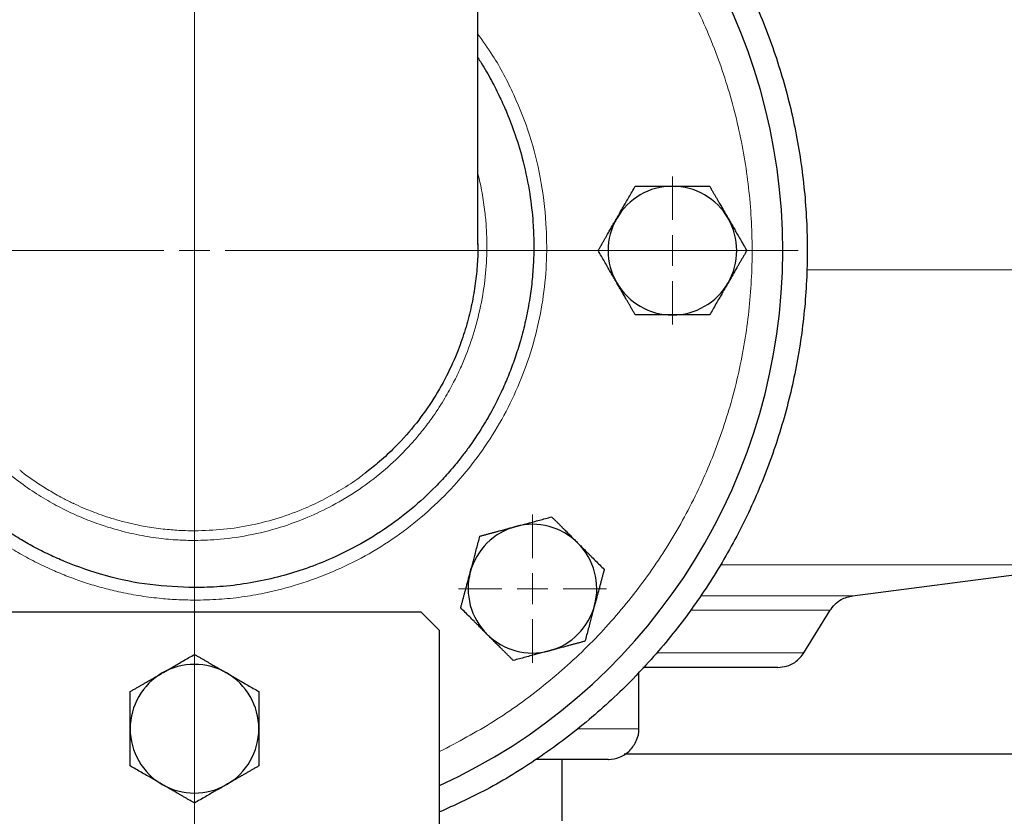
# Model space of a CAD drawing. Units: millimetres. Extents: x 0 to 420, y 0 to 297.
# Drawn here: x 276 to 287, y 196 to 205 of the extents above; entities that cross this region are included whole.
import ezdxf

# ---------------------------------------------------------------- set-up
doc = ezdxf.new("R2010")
doc.units = ezdxf.units.MM
doc.styles.add('SLDTEXTSTYLE0', font='TXT', dxfattribs={"width": 0.605})
doc.dimstyles.new('SLDDIMSTYLE1', dxfattribs={"dimtxt": 3.5, "dimasz": 3.5, "dimexe": 0, "dimexo": 0.0625, "dimgap": 0.875, "dimtad": 1, "dimlfac": 15, "dimrnd": 1e-09, "dimzin": 12, "dimdsep": 46, "dimtxsty": 'SLDTEXTSTYLE0', "dimsah": 1, "dimcen": 0.09, "dimadec": 0, "dimazin": 3, "dimtfac": 1, "dimtdec": 3, "dimtmove": 0, "dimatfit": 0, "dimfxl": 0, "dimfrac": 2, "dimtolj": 1, "dimtzin": 12, "dimarcsym": 0})

# ---------------------------------------------------------------- blocks, each defined once
blk = doc.blocks.new('_D_12')
at = {"color": 7, "linetype": 'Continuous', "lineweight": 0}
for p, q in [((266.141, 201.836), (266.141, 160.912)), ((277.808, 195.936), (277.808, 160.912)), ((266.141, 161.912), (259.41, 161.912)), ((277.808, 161.912), (266.141, 161.912)), ((277.808, 161.912), (284.539, 161.912))]:
    blk.add_line(p, q, dxfattribs=at)
at = {"color": 7, "linetype": 'Continuous', "lineweight": 18}
for points in [[(266.141, 161.912), (262.641, 162.45), (262.641, 161.373)], [(277.808, 161.912), (281.308, 161.373), (281.308, 162.45)]]:
    blk.add_solid(points, dxfattribs=at)
at = {"color": 7, "linetype": 'Continuous', "lineweight": 18, "insert": (267.964, 166.424), "char_height": 3.5, "attachment_point": 1, "style": 'SLDTEXTSTYLE0'}
blk.add_mtext('175', dxfattribs=at)
blk = doc.blocks.new('SW_CENTERMARKSYMBOL_114')
at = {"color": 0, "linetype": 'Continuous', "lineweight": 18}
for p, q in [((0, 0.333), (0, 0.805)), ((0, 0), (0, 0.167)), ((-0.333, 0), (-0.805, 0)), ((0, 0), (-0.167, 0)), ((0, 0), (0, -0.167)), ((0, 0), (0.167, 0)), ((0.333, 0), (0.805, 0)), ((0, -0.333), (0, -0.805))]:
    blk.add_line(p, q, dxfattribs=at)
blk = doc.blocks.new('SW_CENTERMARKSYMBOL_115')
at = {"color": 0, "linetype": 'Continuous', "lineweight": 18}
for p, q in [((0, 0.333), (0, 0.805)), ((0, 0), (0, 0.167)), ((-0.333, 0), (-0.805, 0)), ((0, 0), (-0.167, 0)), ((0, 0), (0, -0.167)), ((0, 0), (0.167, 0)), ((0.333, 0), (0.805, 0)), ((0, -0.333), (0, -0.805))]:
    blk.add_line(p, q, dxfattribs=at)
blk = doc.blocks.new('SW_CENTERMARKSYMBOL_129')
at = {"color": 0, "linetype": 'Continuous', "lineweight": 18}
for p, q in [((0, 0.333), (0, 6.567)), ((0, 0), (0, 0.167)), ((-0.333, 0), (-6.567, 0)), ((0, 0), (-0.167, 0)), ((0, 0), (0, -0.167)), ((0, 0), (0.167, 0)), ((0.333, 0), (6.567, 0)), ((0, -0.333), (0, -6.567))]:
    blk.add_line(p, q, dxfattribs=at)

msp = doc.modelspace()

# ---------------------------------------------------------------- linework, layer by layer
at = {"color": 8, "linetype": 'Continuous', "lineweight": 18}
for p, q in [((277.80778, 199.55586), (277.80778, 208.25316)), ((290.37444, 202.39376), (284.46794, 202.39376)), ((277.80778, 198.93774), (277.80778, 199.45041)), ((287.55749, 199.1846), (283.52709, 199.1846)), ((284.96545, 198.84848), (283.32207, 198.84848)), ((284.72444, 198.69264), (283.20023, 198.69264)), ((284.43874, 198.22844), (282.83813, 198.22844)), ((282.64111, 197.40316), (281.98386, 197.40316))]:
    msp.add_line(p, q, dxfattribs=at)
at = {"color": 7, "linetype": 'Continuous', "lineweight": 25}
for p, q in [((280.89111, 202.66849), (280.89111, 208.25316)), ((284.96545, 198.84848), (287.55749, 199.1846)), ((280.27445, 198.6699), (275.34111, 198.6699)), ((280.47445, 198.4699), (280.27445, 198.6699)), ((284.43874, 198.22844), (284.72444, 198.69264)), ((280.47445, 195.80322), (280.47445, 198.4699)), ((282.64111, 197.40316), (282.64111, 198.02073)), ((282.48119, 197.12909), (301.80129, 197.12909)), ((281.80778, 196.40316), (281.80778, 197.07016))]:
    msp.add_line(p, q, dxfattribs=at)
for centre, radius, start, end in [((277.80778, 202.60316), 6.4, 294.624318, 61.198878), ((283.00778, 202.60316), 0.7, 90, 150), ((283.00778, 202.60316), 0.7, 30, 90), ((283.00778, 202.60316), 0.7, 150, 210), ((283.00778, 202.60316), 0.7, 330, 30), ((283.00778, 202.60316), 0.7, 210, 270), ((283.00778, 202.60316), 0.7, 270, 330), ((281.48473, 198.9262), 0.7, 105, 165), ((281.48473, 198.9262), 0.7, 45, 105), ((281.48473, 198.9262), 0.7, 345, 45), ((281.48473, 198.9262), 0.7, 165, 225), ((281.48473, 198.9262), 0.7, 285, 345), ((281.48473, 198.9262), 0.7, 225, 285), ((277.80778, 197.40316), 0.7, 60, 120), ((277.80778, 197.40316), 0.7, 120, 180), ((277.80778, 197.40316), 0.7, 360, 60), ((277.80778, 197.40316), 0.7, 180, 240), ((277.80778, 197.40316), 0.7, 300, 360), ((277.80778, 197.40316), 0.7, 240, 300)]:
    msp.add_arc(centre, radius, start, end, dxfattribs=at)
for points, knots in [([(280.89111, 208.51068), (280.91092, 208.50141), (281.12827, 208.39968), (281.51571, 208.15147), (282.04436, 207.76585), (282.52927, 207.32451), (282.9695, 206.83932), (283.35981, 206.31289), (283.69671, 205.75086), (283.97688, 205.15848), (284.19764, 204.5415), (284.35686, 203.90585), (284.45301, 203.25766), (284.48516, 202.60316), (284.45301, 201.94866), (284.35686, 201.30046), (284.19764, 200.66481), (283.97688, 200.04783), (283.69671, 199.45546), (283.35982, 198.89341), (282.96948, 198.36705), (282.52937, 197.88161), (282.044, 197.44118), (281.51705, 197.05221), (280.99371, 196.73242), (280.63459, 196.57068), (280.47445, 196.49856)], [0, 0, 0, 0, 0.00437835, 0.04803676, 0.09169518, 0.1353536, 0.17901202, 0.22267044, 0.26632886, 0.30998728, 0.3536457, 0.39730412, 0.44096254, 0.48462096, 0.52827938, 0.5719378, 0.61559622, 0.65925464, 0.70291306, 0.74657147, 0.79022989, 0.83388831, 0.87754673, 0.92120515, 0.96486357, 1, 1, 1, 1]), ([(277.80778, 198.93774), (277.64652, 198.94403), (277.32018, 198.95677), (276.84485, 199.05778), (276.48118, 199.18191), (276.2238, 199.29667), (276.06104, 199.37912), (275.89923, 199.47128), (275.72838, 199.58014), (275.57538, 199.69073), (275.42894, 199.80828), (275.30592, 199.91639), (275.15066, 200.06707), (274.98256, 200.25247), (274.8036, 200.48499), (274.6428, 200.73209), (274.50317, 200.98918), (274.39083, 201.24032), (274.30229, 201.48262), (274.23346, 201.71689), (274.17984, 201.95499), (274.14093, 202.20236), (274.11953, 202.44469), (274.11462, 202.66401), (274.12103, 202.86479), (274.13838, 203.07212), (274.17255, 203.30766), (274.22244, 203.54053), (274.27864, 203.74124), (274.33849, 203.92148), (274.4036, 204.09077), (274.48119, 204.26542), (274.5534, 204.40956), (274.62606, 204.5404), (274.67858, 204.63103), (274.71528, 204.68568), (274.72445, 204.69933)], [0, 0, 0, 0, 0.060584585, 0.122602958, 0.181879453, 0.204745084, 0.228508318, 0.25044897, 0.274733746, 0.304643047, 0.321368867, 0.345325762, 0.366186196, 0.402687716, 0.439304807, 0.476391888, 0.513412239, 0.549189851, 0.579729604, 0.610336773, 0.64092708, 0.671426776, 0.704420255, 0.732311864, 0.753858247, 0.779920086, 0.810493727, 0.843280888, 0.86938748, 0.888818099, 0.914671008, 0.937544023, 0.96065194, 0.975252076, 0.993818225, 1, 1, 1, 1]), ([(280.89111, 204.69884), (280.90325, 204.68063), (280.95662, 204.60058), (281.03712, 204.45721), (281.12999, 204.27548), (281.21723, 204.07906), (281.30516, 203.84684), (281.39232, 203.55353), (281.45752, 203.235), (281.49123, 202.93715), (281.50114, 202.68804), (281.49684, 202.47308), (281.48085, 202.26531), (281.45256, 202.05337), (281.41115, 201.83875), (281.35745, 201.62838), (281.29581, 201.43366), (281.22897, 201.25508), (281.15408, 201.08125), (281.06572, 200.90179), (280.95097, 200.69806), (280.83811, 200.52584), (280.74509, 200.3994), (280.7017, 200.34343), (280.66108, 200.29241), (280.61444, 200.23589), (280.55257, 200.16484), (280.49273, 200.09954), (280.36908, 199.97088), (280.16937, 199.78749), (279.867, 199.56098), (279.55273, 199.37289), (279.24325, 199.2267), (278.95737, 199.1199), (278.6726, 199.03809), (278.38115, 198.97956), (278.09089, 198.94384), (277.89978, 198.93975), (277.80778, 198.93778)], [0, 0, 0, 0, 0.00822767, 0.03616679, 0.06174137, 0.08495048, 0.11693369, 0.15503533, 0.19987383, 0.23898991, 0.26760472, 0.29354832, 0.3197815, 0.34591148, 0.37389995, 0.40191154, 0.42749509, 0.45065196, 0.47357325, 0.49863027, 0.5258241, 0.5614409, 0.57595989, 0.58483488, 0.58806452, 0.60048068, 0.61238331, 0.62348226, 0.63377734, 0.67947266, 0.72522613, 0.77560219, 0.81689417, 0.85374969, 0.89022851, 0.92816804, 0.96541921, 1, 1, 1, 1]), ([(282.40156, 202.95316), (282.40631, 202.96137), (282.41577, 202.97775), (282.42996, 203.00227), (282.4441, 203.02672), (282.45823, 203.0512), (282.4724, 203.07577), (282.48665, 203.1005), (282.50745, 203.13656), (282.53494, 203.18412), (282.56919, 203.24346), (282.59203, 203.28304), (282.60363, 203.30316)], [0, 0, 0, 0, 0.06934064, 0.13831868, 0.20719014, 0.27620737, 0.34561687, 0.41565721, 0.48655737, 0.65326675, 0.82377174, 1, 1, 1, 1]), ([(282.60363, 203.30316), (282.61534, 203.30316), (282.63855, 203.30315), (282.67328, 203.30314), (282.70759, 203.30313), (282.7416, 203.30314), (282.77537, 203.30314), (282.81451, 203.30316), (282.85892, 203.30312), (282.90864, 203.30309), (282.95819, 203.30313), (282.99122, 203.30315), (283.00778, 203.30316)], [0, 0, 0, 0, 0.088985628, 0.176326393, 0.262230959, 0.346929832, 0.430675317, 0.513740928, 0.637159078, 0.758477447, 0.87897634, 1, 1, 1, 1]), ([(283.00778, 203.30316), (283.01726, 203.30315), (283.03618, 203.30315), (283.06451, 203.30312), (283.09275, 203.3031), (283.12102, 203.3031), (283.14938, 203.30312), (283.17793, 203.30314), (283.21956, 203.30316), (283.27449, 203.30313), (283.343, 203.30314), (283.3887, 203.30315), (283.41192, 203.30316)], [0, 0, 0, 0, 0.06934064, 0.13831868, 0.20719014, 0.27620737, 0.34561687, 0.41565721, 0.48655737, 0.65326675, 0.82377174, 1, 1, 1, 1]), ([(283.41192, 203.30316), (283.41778, 203.29302), (283.42938, 203.27292), (283.44673, 203.24284), (283.46389, 203.21311), (283.48089, 203.18366), (283.49779, 203.15441), (283.51737, 203.12052), (283.53954, 203.08204), (283.56437, 203.03898), (283.58918, 202.99609), (283.60571, 202.96749), (283.614, 202.95316)], [0, 0, 0, 0, 0.088987803, 0.176331791, 0.26224063, 0.346944831, 0.4306967, 0.513769754, 0.637184769, 0.758497392, 0.878987771, 1, 1, 1, 1]), ([(282.19949, 202.60316), (282.20534, 202.6133), (282.21695, 202.63339), (282.23432, 202.66346), (282.25149, 202.69318), (282.26849, 202.72263), (282.28537, 202.75188), (282.30493, 202.78578), (282.32717, 202.82423), (282.35205, 202.86727), (282.37679, 202.9102), (282.39329, 202.93882), (282.40156, 202.95316)], [0, 0, 0, 0, 0.08898563, 0.17632639, 0.26223096, 0.34692983, 0.43067532, 0.51374093, 0.63715908, 0.75847745, 0.87897634, 1, 1, 1, 1]), ([(283.614, 202.95316), (283.61874, 202.94494), (283.62819, 202.92856), (283.64232, 202.90402), (283.65643, 202.87955), (283.67056, 202.85507), (283.68476, 202.83052), (283.69905, 202.80581), (283.71988, 202.76976), (283.74732, 202.72218), (283.78159, 202.66284), (283.80445, 202.62327), (283.81607, 202.60316)], [0, 0, 0, 0, 0.06933287, 0.13830392, 0.20716912, 0.27618077, 0.34558532, 0.4156213, 0.48651764, 0.65324323, 0.82376139, 1, 1, 1, 1]), ([(280.88859, 202.6753), (280.88946, 202.65539), (280.89337, 202.56552), (280.88133, 202.4032), (280.8574, 202.18738), (280.81529, 201.96678), (280.75598, 201.74289), (280.67067, 201.49765), (280.55225, 201.23382), (280.39236, 200.95676), (280.19802, 200.68862), (279.99631, 200.46728), (279.81596, 200.29956), (279.71122, 200.21902), (279.66587, 200.18416)], [0, 0, 0, 0, 0.02078186, 0.09380403, 0.16930136, 0.24727156, 0.32771518, 0.41063603, 0.51775224, 0.62873728, 0.74359147, 0.86231255, 0.94038802, 1, 1, 1, 1]), ([(282.40156, 202.25316), (282.39682, 202.26137), (282.38737, 202.27776), (282.37323, 202.3023), (282.35913, 202.32677), (282.345, 202.35124), (282.3308, 202.3758), (282.31651, 202.40051), (282.29568, 202.43655), (282.26824, 202.48414), (282.23396, 202.54347), (282.21111, 202.58305), (282.19949, 202.60316)], [0, 0, 0, 0, 0.06933287, 0.13830392, 0.20716912, 0.27618077, 0.34558532, 0.4156213, 0.48651764, 0.65324323, 0.82376139, 1, 1, 1, 1]), ([(283.81607, 202.60316), (283.81021, 202.59302), (283.79861, 202.57292), (283.78123, 202.54285), (283.76407, 202.51314), (283.74707, 202.48369), (283.73019, 202.45443), (283.71063, 202.42053), (283.68839, 202.38209), (283.66351, 202.33905), (283.63877, 202.29612), (283.62227, 202.2675), (283.614, 202.25316)], [0, 0, 0, 0, 0.08898563, 0.17632639, 0.26223096, 0.34692983, 0.43067532, 0.51374093, 0.63715908, 0.75847745, 0.87897634, 1, 1, 1, 1]), ([(282.60363, 201.90316), (282.59778, 201.9133), (282.58618, 201.9334), (282.56883, 201.96348), (282.55167, 201.9932), (282.53467, 202.02265), (282.51777, 202.0519), (282.49819, 202.08579), (282.47601, 202.12427), (282.45119, 202.16734), (282.42638, 202.21023), (282.40985, 202.23883), (282.40156, 202.25316)], [0, 0, 0, 0, 0.0889878, 0.17633179, 0.26224063, 0.34694483, 0.4306967, 0.51376975, 0.63718477, 0.75849739, 0.87898777, 1, 1, 1, 1]), ([(283.614, 202.25316), (283.60925, 202.24495), (283.59979, 202.22856), (283.5856, 202.20405), (283.57146, 202.17959), (283.55733, 202.15512), (283.54316, 202.13055), (283.52891, 202.10581), (283.50811, 202.06975), (283.48062, 202.0222), (283.44637, 201.96285), (283.42353, 201.92327), (283.41192, 201.90316)], [0, 0, 0, 0, 0.06934064, 0.13831868, 0.20719014, 0.27620737, 0.34561687, 0.41565721, 0.48655737, 0.65326675, 0.82377174, 1, 1, 1, 1]), ([(283.00778, 201.90316), (282.99829, 201.90316), (282.97938, 201.90317), (282.95105, 201.9032), (282.9228, 201.90321), (282.89454, 201.90321), (282.86618, 201.9032), (282.83763, 201.90318), (282.796, 201.90316), (282.74107, 201.90319), (282.67255, 201.90317), (282.62686, 201.90316), (282.60363, 201.90316)], [0, 0, 0, 0, 0.06934064, 0.13831868, 0.20719014, 0.27620737, 0.34561687, 0.41565721, 0.48655737, 0.65326675, 0.82377174, 1, 1, 1, 1]), ([(283.41192, 201.90316), (283.40021, 201.90316), (283.37701, 201.90316), (283.34228, 201.90317), (283.30796, 201.90318), (283.27396, 201.90318), (283.24019, 201.90317), (283.20105, 201.90316), (283.15663, 201.90319), (283.10692, 201.90322), (283.05737, 201.90319), (283.02433, 201.90317), (283.00778, 201.90316)], [0, 0, 0, 0, 0.08898563, 0.17632639, 0.26223096, 0.34692983, 0.43067532, 0.51374093, 0.63715908, 0.75847745, 0.87897634, 1, 1, 1, 1]), ([(281.30356, 199.60235), (281.31272, 199.6048), (281.331, 199.60969), (281.35836, 199.617), (281.38566, 199.62429), (281.41296, 199.6316), (281.44035, 199.63896), (281.46792, 199.64637), (281.50813, 199.65716), (281.56119, 199.67135), (281.62737, 199.6891), (281.6715, 199.70093), (281.69394, 199.70695)], [0, 0, 0, 0, 0.06934064, 0.13831868, 0.20719014, 0.27620737, 0.34561687, 0.41565721, 0.48655737, 0.65326675, 0.82377174, 1, 1, 1, 1]), ([(281.69394, 199.70695), (281.70221, 199.69867), (281.71862, 199.68226), (281.74317, 199.65769), (281.76743, 199.63342), (281.79147, 199.60938), (281.81536, 199.5855), (281.84305, 199.55784), (281.87443, 199.52641), (281.90956, 199.49123), (281.94462, 199.45622), (281.968, 199.43288), (281.97971, 199.42118)], [0, 0, 0, 0, 0.08898563, 0.17632639, 0.26223096, 0.34692983, 0.43067532, 0.51374093, 0.63715908, 0.75847745, 0.87897634, 1, 1, 1, 1]), ([(280.91319, 199.49775), (280.9245, 199.50078), (280.94691, 199.50678), (280.98046, 199.51576), (281.01361, 199.52463), (281.04645, 199.53344), (281.07908, 199.54219), (281.11688, 199.55233), (281.15979, 199.56379), (281.20782, 199.57663), (281.25567, 199.58949), (281.28757, 199.59806), (281.30356, 199.60235)], [0, 0, 0, 0, 0.08898563, 0.17632639, 0.26223096, 0.34692983, 0.43067532, 0.51374093, 0.63715908, 0.75847745, 0.87897634, 1, 1, 1, 1]), ([(280.80859, 199.10738), (280.81104, 199.11653), (280.81595, 199.13481), (280.8233, 199.16215), (280.83063, 199.18943), (280.83795, 199.21673), (280.84527, 199.24413), (280.85264, 199.27171), (280.86339, 199.31193), (280.87764, 199.36498), (280.89536, 199.43117), (280.90718, 199.47531), (280.91319, 199.49775)], [0, 0, 0, 0, 0.06933287, 0.13830392, 0.20716912, 0.27618077, 0.34558532, 0.4156213, 0.48651764, 0.65324323, 0.82376139, 1, 1, 1, 1]), ([(281.97971, 199.42118), (281.98641, 199.41447), (281.99979, 199.40109), (282.01979, 199.38104), (282.03976, 199.36105), (282.05974, 199.34106), (282.07981, 199.32102), (282.10001, 199.30085), (282.12946, 199.27143), (282.16828, 199.23257), (282.21674, 199.18413), (282.24906, 199.15182), (282.26548, 199.1354)], [0, 0, 0, 0, 0.06934064, 0.13831868, 0.20719014, 0.27620737, 0.34561687, 0.41565721, 0.48655737, 0.65326675, 0.82377174, 1, 1, 1, 1]), ([(280.70399, 198.717), (280.70702, 198.72831), (280.71303, 198.75073), (280.72203, 198.78427), (280.73092, 198.81742), (280.73972, 198.85026), (280.74845, 198.88289), (280.75522, 198.90819), (280.76316, 198.93781), (280.77224, 198.97163), (280.78441, 199.01695), (280.79649, 199.06215), (280.80455, 199.09228), (280.80859, 199.10738)], [0, 0, 0, 0, 0.08898754, 0.17633127, 0.26223985, 0.3469438, 0.43069542, 0.51376823, 0.54117242, 0.65746589, 0.77196755, 0.88576639, 1, 1, 1, 1]), ([(282.26548, 199.1354), (282.26245, 199.12409), (282.25644, 199.10168), (282.24744, 199.06814), (282.23855, 199.03499), (282.22975, 199.00214), (282.22102, 198.96951), (282.2109, 198.9317), (282.19937, 198.88881), (282.18648, 198.8408), (282.17369, 198.79293), (282.16516, 198.76102), (282.16088, 198.74503)], [0, 0, 0, 0, 0.0889878, 0.17633179, 0.26224063, 0.34694483, 0.4306967, 0.51376975, 0.63718477, 0.75849739, 0.87898777, 1, 1, 1, 1]), ([(284.72138, 198.68756), (284.73771, 198.71088), (284.77083, 198.75816), (284.85423, 198.82188), (284.92715, 198.83889), (284.97134, 198.84919)], [0, 0, 0, 0, 0.27730002, 0.56208172, 1, 1, 1, 1]), ([(280.98976, 198.43123), (280.98306, 198.43794), (280.96968, 198.45132), (280.94967, 198.47137), (280.92971, 198.49135), (280.90973, 198.51134), (280.88966, 198.53138), (280.86946, 198.55155), (280.84001, 198.58098), (280.80119, 198.61984), (280.75273, 198.66828), (280.72041, 198.70058), (280.70399, 198.717)], [0, 0, 0, 0, 0.06934064, 0.13831868, 0.20719014, 0.27620737, 0.34561687, 0.41565721, 0.48655737, 0.65326675, 0.82377174, 1, 1, 1, 1]), ([(282.16088, 198.74503), (282.15842, 198.73587), (282.15352, 198.7176), (282.14617, 198.69025), (282.13884, 198.66297), (282.13152, 198.63567), (282.1242, 198.60827), (282.11683, 198.5807), (282.10607, 198.54048), (282.09183, 198.48743), (282.07411, 198.42123), (282.06229, 198.37709), (282.05628, 198.35465)], [0, 0, 0, 0, 0.06933287, 0.13830392, 0.20716912, 0.27618077, 0.34558532, 0.4156213, 0.48651764, 0.65324323, 0.82376139, 1, 1, 1, 1]), ([(281.27553, 198.14545), (281.26725, 198.15374), (281.25085, 198.17014), (281.2263, 198.19471), (281.20204, 198.21898), (281.17799, 198.24302), (281.15411, 198.2669), (281.12642, 198.29457), (281.09504, 198.326), (281.05991, 198.36117), (281.02485, 198.39618), (281.00147, 198.41953), (280.98976, 198.43123)], [0, 0, 0, 0, 0.088985628, 0.176326394, 0.26223096, 0.346929833, 0.430675317, 0.513740928, 0.637159078, 0.758477448, 0.878976341, 1, 1, 1, 1]), ([(282.05628, 198.35465), (282.04497, 198.35163), (282.02256, 198.34562), (281.98901, 198.33665), (281.95586, 198.32777), (281.92301, 198.31897), (281.89039, 198.31022), (281.85259, 198.30008), (281.80968, 198.28862), (281.76165, 198.27578), (281.7138, 198.26292), (281.6819, 198.25435), (281.66591, 198.25005)], [0, 0, 0, 0, 0.08898563, 0.17632639, 0.26223096, 0.34692983, 0.43067532, 0.51374093, 0.63715908, 0.75847745, 0.87897634, 1, 1, 1, 1]), ([(277.45778, 198.00938), (277.46599, 198.01411), (277.48238, 198.02357), (277.50692, 198.0377), (277.53139, 198.05181), (277.55587, 198.06594), (277.58042, 198.08013), (277.60513, 198.09443), (277.64117, 198.11526), (277.68876, 198.1427), (277.7481, 198.17697), (277.78767, 198.19983), (277.80778, 198.21145)], [0, 0, 0, 0, 0.069332869, 0.138303922, 0.20716912, 0.276180771, 0.345585316, 0.4156213, 0.486517636, 0.653243228, 0.823761387, 1, 1, 1, 1]), ([(277.80778, 198.21145), (277.81792, 198.20559), (277.83801, 198.19399), (277.86808, 198.17661), (277.8978, 198.15945), (277.92725, 198.14245), (277.9565, 198.12557), (277.9904, 198.10601), (278.02885, 198.08377), (278.07189, 198.05889), (278.11482, 198.03415), (278.14344, 198.01764), (278.15778, 198.00938)], [0, 0, 0, 0, 0.08898563, 0.17632639, 0.26223096, 0.34692983, 0.43067532, 0.51374093, 0.63715908, 0.75847745, 0.87897634, 1, 1, 1, 1]), ([(281.66591, 198.25005), (281.65675, 198.2476), (281.63847, 198.24271), (281.6111, 198.23541), (281.58381, 198.22811), (281.55651, 198.2208), (281.52912, 198.21345), (281.50155, 198.20603), (281.46134, 198.19524), (281.40828, 198.18105), (281.3421, 198.16331), (281.29797, 198.15147), (281.27553, 198.14545)], [0, 0, 0, 0, 0.06934064, 0.13831868, 0.20719014, 0.27620737, 0.34561687, 0.41565721, 0.48655737, 0.65326675, 0.82377174, 1, 1, 1, 1]), ([(284.15486, 198.06982), (284.18669, 198.07258), (284.25137, 198.07817), (284.35896, 198.1278), (284.41088, 198.19417), (284.44224, 198.23426)], [0, 0, 0, 0, 0.27712893, 0.56330178, 1, 1, 1, 1]), ([(284.15432, 198.06982), (284.14578, 198.06982), (284.12869, 198.06982), (284.02647, 198.06982), (283.86913, 198.06982), (283.653, 198.06982), (283.38038, 198.06982), (283.06177, 198.06982), (282.80954, 198.06982), (282.68561, 198.06982)], [0, 0, 0, 0, 0.14355772, 0.28711545, 0.43067317, 0.5742309, 0.71778862, 0.86134635, 1, 1, 1, 1]), ([(277.10778, 197.8073), (277.11792, 197.81316), (277.13802, 197.82476), (277.1681, 197.84211), (277.19783, 197.85926), (277.22727, 197.87627), (277.25652, 197.89316), (277.29041, 197.91275), (277.32889, 197.93492), (277.37196, 197.95975), (277.41485, 197.98456), (277.44345, 198.00109), (277.45778, 198.00938)], [0, 0, 0, 0, 0.088987803, 0.176331791, 0.262240629, 0.34694483, 0.430696699, 0.513769754, 0.637184769, 0.758497391, 0.878987771, 1, 1, 1, 1]), ([(278.15778, 198.00938), (278.16599, 198.00463), (278.18237, 197.99517), (278.20689, 197.98098), (278.23134, 197.96684), (278.25582, 197.95271), (278.28039, 197.93854), (278.30512, 197.92429), (278.34119, 197.90348), (278.38874, 197.876), (278.44808, 197.84175), (278.48766, 197.81891), (278.50778, 197.8073)], [0, 0, 0, 0, 0.06934064, 0.13831868, 0.20719014, 0.27620737, 0.34561687, 0.41565721, 0.48655737, 0.65326675, 0.82377174, 1, 1, 1, 1]), ([(277.10778, 197.40316), (277.10778, 197.41264), (277.10779, 197.43156), (277.10782, 197.45988), (277.10783, 197.48813), (277.10784, 197.5164), (277.10782, 197.54476), (277.1078, 197.57331), (277.10778, 197.61494), (277.10781, 197.66986), (277.10779, 197.73838), (277.10778, 197.78408), (277.10778, 197.8073)], [0, 0, 0, 0, 0.06934064, 0.13831868, 0.20719014, 0.27620737, 0.34561687, 0.41565721, 0.48655737, 0.65326675, 0.82377174, 1, 1, 1, 1]), ([(278.50778, 197.8073), (278.50778, 197.79559), (278.50777, 197.77239), (278.50776, 197.73766), (278.50776, 197.70334), (278.50776, 197.66934), (278.50776, 197.63556), (278.50778, 197.59643), (278.50774, 197.55201), (278.50771, 197.5023), (278.50775, 197.45275), (278.50777, 197.41971), (278.50778, 197.40316)], [0, 0, 0, 0, 0.088985628, 0.176326394, 0.26223096, 0.346929833, 0.430675317, 0.513740928, 0.637159078, 0.758477448, 0.878976341, 1, 1, 1, 1]), ([(277.10778, 196.99901), (277.10778, 197.01072), (277.10778, 197.03393), (277.1078, 197.06865), (277.1078, 197.10297), (277.1078, 197.13698), (277.10779, 197.17075), (277.10778, 197.20989), (277.10782, 197.2543), (277.10785, 197.30402), (277.10781, 197.35357), (277.10779, 197.3866), (277.10778, 197.40316)], [0, 0, 0, 0, 0.088985628, 0.176326394, 0.26223096, 0.346929833, 0.430675317, 0.513740928, 0.637159079, 0.758477449, 0.878976341, 1, 1, 1, 1]), ([(278.50778, 197.40316), (278.50778, 197.39367), (278.50777, 197.37475), (278.50774, 197.34643), (278.50772, 197.31818), (278.50772, 197.28992), (278.50774, 197.26156), (278.50776, 197.23301), (278.50778, 197.19138), (278.50775, 197.13645), (278.50776, 197.06793), (278.50777, 197.02224), (278.50778, 196.99901)], [0, 0, 0, 0, 0.06934064, 0.13831868, 0.20719014, 0.27620737, 0.34561687, 0.41565721, 0.48655737, 0.65326675, 0.82377174, 1, 1, 1, 1]), ([(282.30778, 197.06982), (282.30913, 197.06983), (282.35153, 197.07), (282.43864, 197.08752), (282.55073, 197.1611), (282.62039, 197.27186), (282.64722, 197.3604), (282.64054, 197.40284), (282.64024, 197.40471)], [0, 0, 0, 0, 0.00775256, 0.24370076, 0.49845339, 0.75320602, 0.98915421, 1, 1, 1, 1]), ([(277.45778, 196.79694), (277.44957, 196.80168), (277.43319, 196.81115), (277.40867, 196.82534), (277.38422, 196.83948), (277.35974, 196.85361), (277.33517, 196.86778), (277.31043, 196.88203), (277.27437, 196.90283), (277.22682, 196.93032), (277.16747, 196.96457), (277.12789, 196.9874), (277.10778, 196.99901)], [0, 0, 0, 0, 0.06934064, 0.13831868, 0.20719014, 0.27620737, 0.34561687, 0.41565721, 0.48655737, 0.65326675, 0.82377174, 1, 1, 1, 1]), ([(278.50778, 196.99901), (278.49764, 196.99316), (278.47754, 196.98156), (278.44746, 196.9642), (278.41773, 196.94705), (278.38828, 196.93005), (278.35903, 196.91315), (278.32514, 196.89357), (278.28666, 196.87139), (278.2436, 196.84656), (278.20071, 196.82176), (278.17211, 196.80522), (278.15778, 196.79694)], [0, 0, 0, 0, 0.0889878, 0.17633179, 0.26224063, 0.34694483, 0.4306967, 0.51376975, 0.63718477, 0.75849739, 0.87898777, 1, 1, 1, 1]), ([(282.30703, 197.06982), (282.29609, 197.06982), (282.27419, 197.06982), (282.14631, 197.06982), (281.94677, 197.06982), (281.73785, 197.06982), (281.57454, 197.06982), (281.52479, 197.06982)], [0, 0, 0, 0, 0.22526695, 0.45077461, 0.67605103, 0.90131512, 1, 1, 1, 1]), ([(277.80778, 196.59487), (277.79764, 196.60072), (277.77754, 196.61233), (277.74747, 196.6297), (277.71776, 196.64687), (277.68831, 196.66387), (277.65906, 196.68075), (277.62516, 196.70031), (277.58671, 196.72254), (277.54367, 196.74743), (277.50074, 196.77217), (277.47212, 196.78867), (277.45778, 196.79694)], [0, 0, 0, 0, 0.08898563, 0.17632639, 0.26223096, 0.34692983, 0.43067532, 0.51374093, 0.63715908, 0.75847745, 0.87897634, 1, 1, 1, 1]), ([(278.15778, 196.79694), (278.14956, 196.7922), (278.13318, 196.78275), (278.10864, 196.76861), (278.08417, 196.7545), (278.05969, 196.74037), (278.03514, 196.72618), (278.01043, 196.71189), (277.97438, 196.69106), (277.9268, 196.66362), (277.86746, 196.62934), (277.82789, 196.60648), (277.80778, 196.59487)], [0, 0, 0, 0, 0.069332869, 0.138303922, 0.20716912, 0.276180771, 0.345585316, 0.4156213, 0.486517636, 0.653243228, 0.823761387, 1, 1, 1, 1])]:
    msp.add_open_spline(points, degree=3, knots=knots, dxfattribs=at)
at = {"color": 8, "linetype": 'Continuous', "lineweight": 18}
for points, knots in [([(280.89111, 207.81766), (280.96514, 207.77654), (281.23551, 207.62638), (281.66138, 207.30094), (282.16067, 206.84796), (282.60382, 206.33839), (282.98845, 205.78388), (283.30914, 205.18992), (283.56201, 204.56412), (283.74386, 203.91411), (283.85267, 203.24797), (283.88689, 202.57386), (283.84611, 201.90013), (283.73102, 201.23505), (283.54284, 200.58683), (283.2839, 199.96352), (282.95759, 199.37266), (282.56768, 198.82174), (282.11922, 198.31714), (281.61708, 197.86658), (281.07027, 197.46964), (280.673, 197.25919), (280.47444, 197.15401)], [0, 0, 0, 0, 0.01945519, 0.07104908, 0.1226453, 0.17428046, 0.22587423, 0.27747046, 0.3291055, 0.38069939, 0.43229561, 0.48393071, 0.53552454, 0.58712071, 0.63875586, 0.6903497, 0.74194598, 0.79358107, 0.84517485, 0.89677113, 0.9484056, 1, 1, 1, 1]), ([(277.80753, 198.80185), (277.74273, 198.80307), (277.61417, 198.80549), (277.41127, 198.82152), (277.19979, 198.849), (276.9925, 198.88858), (276.8003, 198.93615), (276.62402, 198.98907), (276.45129, 199.04998), (276.27454, 199.12183), (276.09381, 199.20609), (275.9105, 199.30399), (275.73324, 199.41155), (275.55344, 199.5346), (275.367, 199.67908), (275.17162, 199.85214), (274.95045, 200.0778), (274.71892, 200.35991), (274.49555, 200.69977), (274.31009, 201.06164), (274.14902, 201.47479), (274.03039, 201.93754), (273.97069, 202.43723), (273.97317, 202.92282), (274.03581, 203.39095), (274.15059, 203.84051), (274.31183, 204.26899), (274.49991, 204.64558), (274.65563, 204.86301), (274.72445, 204.95909)], [0, 0, 0, 0, 0.02287414, 0.04538691, 0.07181435, 0.09812899, 0.11984199, 0.14169193, 0.1630786, 0.18447958, 0.209026, 0.23344456, 0.25780789, 0.28218914, 0.31032679, 0.34102354, 0.37426248, 0.42178643, 0.46962264, 0.51756769, 0.56507367, 0.62591327, 0.68568028, 0.74226353, 0.79689417, 0.85201084, 0.90568695, 0.95832578, 1, 1, 1, 1]), ([(280.89111, 204.95608), (280.946, 204.88028), (281.09612, 204.67298), (281.28585, 204.3041), (281.46478, 203.86), (281.58191, 203.38827), (281.63689, 202.93262), (281.64381, 202.50181), (281.60986, 202.11104), (281.5352, 201.72576), (281.42125, 201.34908), (281.26983, 200.98431), (281.08138, 200.63572), (280.85731, 200.30817), (280.60024, 200.00473), (280.31441, 199.72949), (280.00228, 199.48596), (279.66678, 199.2765), (279.31154, 199.10413), (278.94325, 198.96895), (278.6118, 198.88291), (278.32099, 198.83324), (278.06805, 198.80645), (277.89584, 198.80341), (277.80753, 198.80185)], [0, 0, 0, 0, 0.03302287, 0.09030991, 0.14588141, 0.20183724, 0.26139297, 0.30758445, 0.35376681, 0.39964839, 0.44593003, 0.49250529, 0.53888568, 0.58562241, 0.63239851, 0.67908586, 0.72550448, 0.77195473, 0.81849669, 0.86469118, 0.91028567, 0.93919925, 0.96882089, 1, 1, 1, 1]), ([(277.80778, 199.45041), (277.74808, 199.45146), (277.6181, 199.45375), (277.40784, 199.47407), (277.17734, 199.5121), (276.96148, 199.56522), (276.7597, 199.62913), (276.57862, 199.69879), (276.3917, 199.78449), (276.20514, 199.8846), (276.01149, 200.00645), (275.83422, 200.13733), (275.67331, 200.27399), (275.50394, 200.43707), (275.32005, 200.64678), (275.1302, 200.9131), (274.97346, 201.18941), (274.85305, 201.46048), (274.76571, 201.71116), (274.70099, 201.95674), (274.65501, 202.20912), (274.62975, 202.46108), (274.62343, 202.73501), (274.64474, 203.02579), (274.67874, 203.26601), (274.71587, 203.39755), (274.72445, 203.42795)], [0, 0, 0, 0, 0.03090092, 0.06727742, 0.10923615, 0.15174105, 0.18223119, 0.21876071, 0.25210068, 0.2886217, 0.32828527, 0.37043953, 0.40257487, 0.43751454, 0.49207328, 0.5467028, 0.60657363, 0.6562041, 0.70007178, 0.74386662, 0.78756018, 0.83274457, 0.87484474, 0.92923797, 0.98364633, 1, 1, 1, 1]), ([(280.89111, 203.43733), (280.89959, 203.40383), (280.92544, 203.30172), (280.94926, 203.16391), (280.97063, 203.00421), (280.98306, 202.86525), (280.9916, 202.65504), (280.98307, 202.39491), (280.94101, 202.07553), (280.8683, 201.76637), (280.78338, 201.51686), (280.70164, 201.32232), (280.62523, 201.16362), (280.52696, 200.98644), (280.41882, 200.81896), (280.30587, 200.66601), (280.19865, 200.53598), (280.05062, 200.37515), (279.85414, 200.19297), (279.59531, 199.99739), (279.32346, 199.83292), (279.05028, 199.70247), (278.75947, 199.59363), (278.44095, 199.50978), (278.11231, 199.45885), (277.90138, 199.45303), (277.80778, 199.45044)], [0, 0, 0, 0, 0.017868993, 0.054464032, 0.072220048, 0.101185979, 0.126556327, 0.180961631, 0.235496503, 0.292828744, 0.34484779, 0.371540363, 0.401873994, 0.435854337, 0.476210259, 0.504831493, 0.534100213, 0.563281454, 0.617771796, 0.6723368, 0.730704208, 0.781681359, 0.828606742, 0.891003365, 0.951633933, 1, 1, 1, 1]), ([(277.61418, 199.562), (277.5877, 199.56387), (277.53057, 199.56791), (277.43887, 199.57762), (277.34371, 199.5906), (277.25143, 199.60626), (277.15241, 199.62601), (277.03827, 199.65291), (276.91373, 199.68804), (276.79848, 199.7259), (276.70211, 199.7615), (276.60957, 199.79892), (276.54092, 199.82928), (276.49621, 199.85029), (276.48491, 199.85568), (276.48201, 199.85707), (276.48124, 199.85744), (276.48102, 199.85754), (276.47203, 199.86185), (276.45425, 199.87049), (276.42777, 199.88366), (276.40151, 199.89704), (276.35706, 199.92024), (276.27455, 199.96522), (276.12349, 200.05736), (275.99182, 200.14371), (275.91373, 200.21107), (275.90599, 200.21775)], [0, 0, 0, 0, 0.042844512, 0.092460239, 0.148844675, 0.197861069, 0.243544911, 0.311848706, 0.387113542, 0.452382017, 0.507656207, 0.552936743, 0.61351273, 0.628808855, 0.632708335, 0.633720908, 0.633992903, 0.634094395, 0.634108701, 0.650085568, 0.666004231, 0.681864677, 0.69766689, 0.746950056, 0.833516234, 0.983489694, 1, 1, 1, 1]), ([(279.66587, 200.18416), (279.6512, 200.17241), (279.57639, 200.11248), (279.43022, 200.01742), (279.22715, 199.90022), (278.99367, 199.7901), (278.72886, 199.692), (278.43163, 199.61498), (278.12305, 199.56532), (277.91343, 199.55903), (277.80778, 199.55586)], [0, 0, 0, 0, 0.028236243, 0.144030932, 0.261447165, 0.380477773, 0.531522049, 0.685122193, 0.841302029, 1, 1, 1, 1]), ([(277.80778, 199.55586), (277.80778, 199.55213), (277.80777, 199.54054), (277.80777, 199.50378), (277.80777, 199.47875), (277.80778, 199.45041)], [0, 0, 0, 0, 0.5, 0.5, 1, 1, 1, 1]), ([(277.80778, 198.93774), (277.80773, 198.92028), (277.80769, 198.89902), (277.80761, 198.85219), (277.80757, 198.82672), (277.80753, 198.80185)], [0, 0, 0, 0, 0.5, 0.5, 1, 1, 1, 1])]:
    msp.add_open_spline(points, degree=3, knots=knots, dxfattribs=at)
msp.add_open_spline([(277.61418, 199.562), (277.67864, 199.55792), (277.74322, 199.55587), (277.80778, 199.55586)], degree=3, dxfattribs=at)

# ---------------------------------------------------------------- block references
at = {"color": 7, "linetype": 'Continuous', "lineweight": 0}
for name, p in [('SW_CENTERMARKSYMBOL_129', (277.80778, 202.60316)), ('SW_CENTERMARKSYMBOL_114', (283.00778, 202.60316)), ('SW_CENTERMARKSYMBOL_115', (281.48473, 198.9262))]:
    msp.add_blockref(name, p, dxfattribs=at)

# ---------------------------------------------------------------- dimensions: what is measured, and where the dimension line sits
at = {"color": 7, "linetype": 'Continuous', "lineweight": 18}
dim = msp.add_linear_dim(base=(266.14111, 161.91184), p1=(277.80778, 196.03649), p2=(266.14111, 201.93649), dimstyle='SLDDIMSTYLE1', dxfattribs=at)
dim.commit()
dim.dimension.update_dxf_attribs({"geometry": '_D_12', "text_midpoint": (271.97445, 161.91184), "dimtype": 160})

doc.saveas('drawing.dxf')
